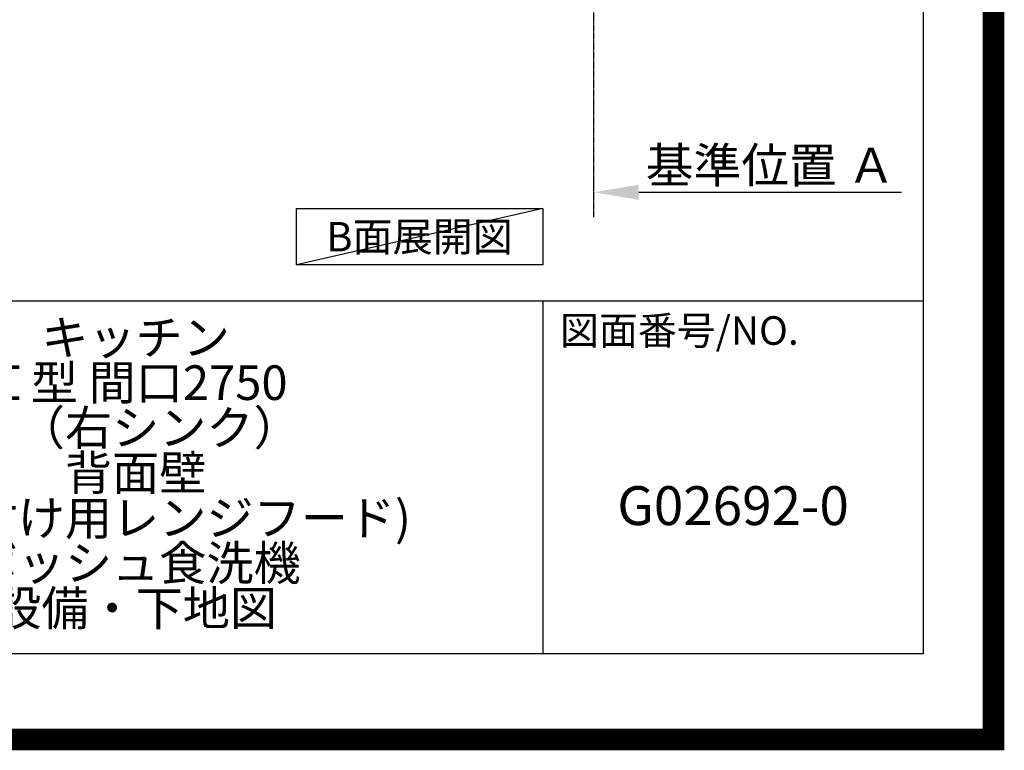
# Model space of a CAD drawing. Units: millimetres. Extents: x -109 to 26472, y -120 to 8859.
# Drawn here: x 24193 to 26472, y -11 to 1680 of the extents above; entities that cross this region are included whole.
import ezdxf

# ---------------------------------------------------------------- set-up
doc = ezdxf.new("R2010")
doc.units = ezdxf.units.MM
doc.linetypes.add('CENTER', pattern=[2, 1.25, -0.25, 0.25, -0.25])
doc.layers.get('DEFPOINTS').update_dxf_attribs({"color": 146})
for name, color, linetype in [('111-壁仕上', 3, 'Continuous'), ('160-文字', 254, 'Continuous'), ('166-寸法B', 11, 'Continuous'), ('190-図面外枠', 5, 'Continuous'), ('191-図面内枠', 4, 'Continuous')]:
    doc.layers.add(name, color=color, linetype=linetype)
doc.styles.add('KH001', font='txt')
doc.dimstyles.new('KH1xx030', dxfattribs={"dimscale": 30, "dimtxt": 2, "dimasz": 0.6, "dimexe": 0.3, "dimexo": 1.2, "dimgap": 0.5, "dimtad": 3, "dimdec": 1, "dimdsep": 46, "dimlunit": 6, "dimtxsty": 'KH001', "dimblk": 'DOT', "dimcen": 1, "dimdle": 1, "dimclrd": 256, "dimclre": 256, "dimclrt": 256, "dimadec": 0, "dimazin": 0, "dimtfac": 1, "dimtdec": 1, "dimtix": 1, "dimtmove": 2, "dimatfit": 3, "dimldrblk": 'CLOSEDBLANK', "dimfxl": 1, "dimtolj": 1, "dimtzin": 0, "dimlwd": -1, "dimlwe": -1, "dimarcsym": 0})

# ---------------------------------------------------------------- blocks, each defined once
blk = doc.blocks.new('A$C5D946DDC')
at = {"layer": '190-図面外枠'}
for p, q in [((20519, 14349.3), (20519, 350.7)), ((20519, 350.7), (271, 350.7))]:
    blk.add_line(p, q, dxfattribs=at)
at = {"layer": 'DEFPOINTS'}
blk.add_lwpolyline([(0, 0), (20790, 0), (20790, 14700), (0, 14700)], close=True, dxfattribs=at)
blk = doc.blocks.new('*D478')
at = {"layer": '166-寸法B', "transparency": 16777216}
for p, q in [((25520.6, 1310.5), (25520.6, 1283.5)), ((25625.6, 1280.5), (26233.9, 1280.5))]:
    blk.add_line(p, q, dxfattribs=at)
blk.add_solid([(25625.6, 1298), (25625.6, 1263), (25520.6, 1280.5)], dxfattribs=at)
at = {"layer": 'DEFPOINTS', "color": 0, "transparency": 16777216}
for p in [(25520.6, 1280.5), (26224.9, 1280.5), (26224.9, 1192.8)]:
    blk.add_point(p, dxfattribs=at)
at = {"layer": '166-寸法B', "transparency": 16777216, "insert": (25930.2, 1342.9), "char_height": 81, "attachment_point": 5, "style": 'KH001'}
blk.add_mtext('\\A1;基準位置 Ａ', dxfattribs=at)
blk = doc.blocks.new('_ClosedBlank')
at = {"color": 0, "linetype": 'ByBlock', "lineweight": -2}
for p, q in [((-1, 0.167), (0, 0)), ((-1, 0.167), (-1, -0.167)), ((0, 0), (-1, -0.167))]:
    blk.add_line(p, q, dxfattribs=at)
blk = doc.blocks.new('_None')

msp = doc.modelspace()

# ---------------------------------------------------------------- linework, layer by layer
at = {"layer": '111-壁仕上', "color": 253, "linetype": 'CENTER', "ltscale": 2}
msp.add_line((25520.57, 2064.68), (25520.57, 1222.92), dxfattribs=at)
at = {"layer": '160-文字'}
msp.add_lwpolyline([(24833.1, 1242.68), (25403.13, 1242.68), (25403.13, 1112.25), (24833.1, 1112.25)], close=True, dxfattribs=at)
at = {"layer": '191-図面内枠'}
for p, q in [((14135.15, 1028.96), (26283.97, 1028.96)), ((25403.54, 1028.96), (25403.54, 212.03))]:
    msp.add_line(p, q, dxfattribs=at)
at = {"layer": 'DEFPOINTS'}
msp.add_line((25403.13, 1242.68), (24833.1, 1112.25), dxfattribs=at)
at = {"layer": 'DEFPOINTS', "color": 1, "const_width": 50}
msp.add_lwpolyline([(13972.57, 13.6), (26446.56, 13.6), (26446.56, 8833.6), (13972.57, 8833.6)], close=True, dxfattribs=at)

# ---------------------------------------------------------------- block references
at = {"layer": '190-図面外枠', "xscale": 0.6000000000058208, "yscale": 0.6000000000058208, "zscale": 0.6000000000058208}
msp.add_blockref('A$C5D946DDC', (13972.57, 1.63), dxfattribs=at)

# ---------------------------------------------------------------- texts
at = {"layer": '160-文字', "insert": (25118.11, 1177.46), "char_height": 68, "attachment_point": 5, "style": 'KH001'}
msp.add_mtext('{\\fArial|b0|i0|c0|p32;B}面展開図', dxfattribs=at)
at = {"layer": '160-文字', "attachment_point": 5, "style": 'KH001'}
for s, insert, char_height, line_spacing_factor in [('キッチン\\PＩ型 間口2750\\PＲ（右シンク）\\P背面壁\\P(背壁付け用レンジフード)\\Pボッシュ食洗機\\P設備・下地図', (24460.97, 620.49), 80, 0.783), ('G02692-0', (25843.76, 543.32), 90, 0.876232)]:
    msp.add_mtext(s, dxfattribs=dict(at, insert=insert, char_height=char_height, line_spacing_factor=line_spacing_factor))
at = {"layer": '191-図面内枠', "insert": (25443.28, 951.78), "char_height": 66, "attachment_point": 4, "line_spacing_factor": 0.782827, "style": 'KH001'}
msp.add_mtext('図面番号/NO.', dxfattribs=at)

# ---------------------------------------------------------------- dimensions: what is measured, and where the dimension line sits
at = {"layer": '166-寸法B'}
dim = msp.add_linear_dim(base=(26224.88, 1280.46), p1=(25520.57, 1280.46), p2=(26224.88, 1192.84), angle=180, text='基準位置 Ａ', dimstyle='KH1xx030', override={"dimtxt": 2.7, "dimasz": 3.5, "dimexe": 0.1, "dimexo": 1, "dimblk2": 'None', "dimsah": 1, "dimdle": 0.3, "dimse2": 1}, dxfattribs=at)
dim.commit()
dim.dimension.update_dxf_attribs({"geometry": '*D478', "text_midpoint": (25930.2, 1342.95), "dimtype": 160})

doc.saveas('drawing.dxf')
